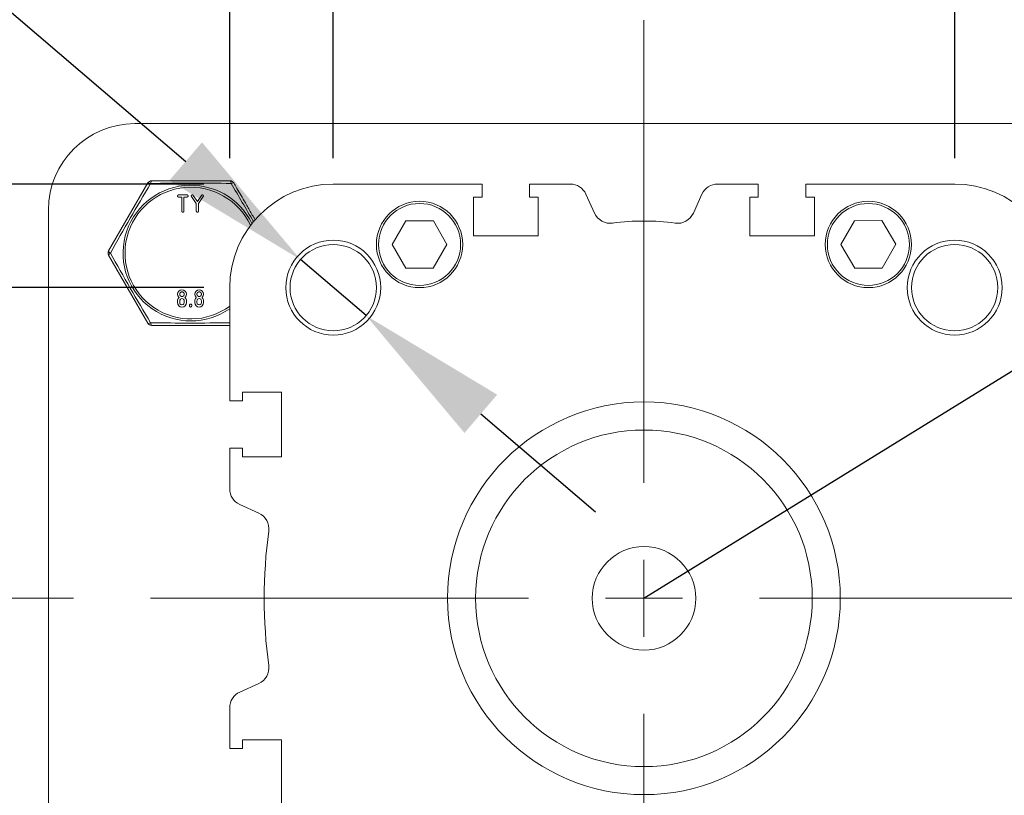
# Model space of a CAD drawing. Units: millimetres. Extents: x 10 to 287, y 10 to 200.
# Drawn here: x 92 to 115, y 145 to 163 of the extents above; entities that cross this region are included whole.
import ezdxf

# ---------------------------------------------------------------- set-up
doc = ezdxf.new("R2010")
doc.units = ezdxf.units.MM
doc.header["$LTSCALE"] = 0.75
doc.linetypes.add('CENTER2', pattern=[28.575, 19.05, -3.175, 3.175, -3.175])
for name, color, linetype, lineweight in [('FD_Dimensions', 7, 'Continuous', 13), ('Smart Centers', 7, 'CENTER2', 13), ('Visible', 7, 'Continuous', 13), ('Visible Narrow', 7, 'Continuous', 13)]:
    doc.layers.add(name, color=color, linetype=linetype, lineweight=lineweight)
doc.styles.get("Standard").update_dxf_attribs({"font": 'Arial.ttf'})
doc.dimstyles.new('Dim-ISO-25', dxfattribs={"dimtxt": 3.5, "dimasz": 3.5, "dimexe": 2.1, "dimexo": 3, "dimgap": 1.4, "dimtad": 1, "dimdec": 4, "dimdsep": 46, "dimtxsty": 'Standard', "dimcen": 0, "dimadec": 4, "dimazin": 2, "dimtp": 0.1, "dimtm": 0.1, "dimtfac": 1, "dimtdec": 4, "dimtmove": 0, "dimatfit": 3, "dimfxl": 1, "dimarcsym": 0})

# ---------------------------------------------------------------- blocks, each defined once
blk = doc.blocks.new('*D18')
at = {"layer": 'Defpoints', "color": 0, "transparency": 16777216}
for p in [(145.04, 173.155), (106.928, 149.607)]:
    blk.add_point(p, dxfattribs=at)
at = {"layer": 'FD_Dimensions', "color": 0, "lineweight": -2, "transparency": 16777216}
for p, q in [((162.793, 184.124), (148.017, 174.994)), ((106.928, 149.607), (145.04, 173.155))]:
    blk.add_line(p, q, dxfattribs=at)
at = {"layer": 'FD_Dimensions', "color": 0, "transparency": 16777216}
blk.add_solid([(147.711, 175.491), (148.324, 174.498), (145.04, 173.155)], dxfattribs=at)
at = {"layer": 'FD_Dimensions', "color": 0, "transparency": 16777216, "insert": (155.234, 183.165), "char_height": 3.5, "attachment_point": 5, "rotation": 31.7106}
blk.add_mtext('R224', dxfattribs=at)
blk = doc.blocks.new('*U7')
at = {"layer": 'Smart Centers', "color": 0, "ltscale": 0.75, "transparency": 16777216}
for p, q in [((0, 2.679), (0, 31.764)), ((-27.509, 0), (-2.679, 0)), ((2.679, 0), (24.842, 0)), ((0, -20.894), (0, -2.679))]:
    blk.add_line(p, q, dxfattribs=at)
at = {"layer": 'Smart Centers', "color": 0, "linetype": 'Continuous', "ltscale": 0.75, "transparency": 16777216}
for p, q in [((0, -0.893), (0, 0.893)), ((-0.893, 0), (0.893, 0))]:
    blk.add_line(p, q, dxfattribs=at)
blk = doc.blocks.new('*D24')
at = {"layer": 'Defpoints', "color": 0, "transparency": 16777216}
for p in [(99.728, 185.034), (99.728, 156.807), (114.128, 156.807)]:
    blk.add_point(p, dxfattribs=at)
at = {"layer": 'FD_Dimensions', "color": 0, "lineweight": -2, "transparency": 16777216}
for p, q in [((99.728, 159.807), (99.728, 187.134)), ((114.128, 159.807), (114.128, 187.134)), ((110.628, 185.034), (103.228, 185.034))]:
    blk.add_line(p, q, dxfattribs=at)
at = {"layer": 'FD_Dimensions', "color": 0, "transparency": 16777216}
for points in [[(103.228, 185.617), (103.228, 184.45), (99.728, 185.034)], [(110.628, 185.617), (110.628, 184.45), (114.128, 185.034)]]:
    blk.add_solid(points, dxfattribs=at)
at = {"layer": 'FD_Dimensions', "color": 0, "transparency": 16777216, "insert": (106.928, 188.191), "char_height": 3.5, "attachment_point": 5}
blk.add_mtext('72', dxfattribs=at)
blk = doc.blocks.new('*D25')
at = {"layer": 'Defpoints', "color": 0, "transparency": 16777216}
for p in [(97.328, 192.656), (97.328, 156.807), (116.528, 156.807)]:
    blk.add_point(p, dxfattribs=at)
at = {"layer": 'FD_Dimensions', "color": 0, "lineweight": -2, "transparency": 16777216}
for p, q in [((97.328, 159.807), (97.328, 194.756)), ((116.528, 159.807), (116.528, 194.756)), ((113.028, 192.656), (100.828, 192.656))]:
    blk.add_line(p, q, dxfattribs=at)
at = {"layer": 'FD_Dimensions', "color": 0, "transparency": 16777216}
for points in [[(100.828, 193.239), (100.828, 192.072), (97.328, 192.656)], [(113.028, 193.239), (113.028, 192.072), (116.528, 192.656)]]:
    blk.add_solid(points, dxfattribs=at)
at = {"layer": 'FD_Dimensions', "color": 0, "transparency": 16777216, "insert": (106.928, 195.843), "char_height": 3.5, "attachment_point": 5}
blk.add_mtext('96', dxfattribs=at)
blk = doc.blocks.new('*D26')
at = {"layer": 'Defpoints', "color": 0, "transparency": 16777216}
for p in [(99.728, 156.807), (78.728, 142.407), (99.728, 142.407)]:
    blk.add_point(p, dxfattribs=at)
at = {"layer": 'FD_Dimensions', "color": 0, "lineweight": -2, "transparency": 16777216}
for p, q in [((96.728, 156.807), (76.628, 156.807)), ((78.728, 153.307), (78.728, 145.907)), ((96.728, 142.407), (76.628, 142.407))]:
    blk.add_line(p, q, dxfattribs=at)
at = {"layer": 'FD_Dimensions', "color": 0, "transparency": 16777216}
for points in [[(78.145, 153.307), (79.311, 153.307), (78.728, 156.807)], [(78.145, 145.907), (79.311, 145.907), (78.728, 142.407)]]:
    blk.add_solid(points, dxfattribs=at)
at = {"layer": 'FD_Dimensions', "color": 0, "transparency": 16777216, "insert": (75.571, 149.607), "char_height": 3.5, "attachment_point": 5, "rotation": 90}
blk.add_mtext('72', dxfattribs=at)
blk = doc.blocks.new('*D27')
at = {"layer": 'Defpoints', "color": 0, "transparency": 16777216}
for p in [(99.728, 159.207), (71.446, 140.007), (99.728, 140.007)]:
    blk.add_point(p, dxfattribs=at)
at = {"layer": 'FD_Dimensions', "color": 0, "lineweight": -2, "transparency": 16777216}
for p, q in [((96.728, 159.207), (69.346, 159.207)), ((71.446, 155.707), (71.446, 143.507)), ((96.728, 140.007), (69.346, 140.007))]:
    blk.add_line(p, q, dxfattribs=at)
at = {"layer": 'FD_Dimensions', "color": 0, "transparency": 16777216}
for points in [[(70.862, 155.707), (72.029, 155.707), (71.446, 159.207)], [(70.862, 143.507), (72.029, 143.507), (71.446, 140.007)]]:
    blk.add_solid(points, dxfattribs=at)
at = {"layer": 'FD_Dimensions', "color": 0, "transparency": 16777216, "insert": (68.259, 149.607), "char_height": 3.5, "attachment_point": 5, "rotation": 90}
blk.add_mtext('96', dxfattribs=at)
blk = doc.blocks.new('*D28')
at = {"layer": 'Defpoints', "color": 0, "transparency": 16777216}
for p in [(98.968, 157.456), (100.488, 156.157)]:
    blk.add_point(p, dxfattribs=at)
at = {"layer": 'FD_Dimensions', "color": 0, "lineweight": -2, "transparency": 16777216}
for p, q in [((78.492, 174.963), (96.308, 159.731)), ((100.488, 156.157), (98.968, 157.456)), ((103.148, 153.882), (105.808, 151.608))]:
    blk.add_line(p, q, dxfattribs=at)
at = {"layer": 'FD_Dimensions', "color": 0, "transparency": 16777216}
for points in [[(96.687, 160.174), (95.929, 159.288), (98.968, 157.456)], [(103.527, 154.326), (102.769, 153.439), (100.488, 156.157)]]:
    blk.add_solid(points, dxfattribs=at)
at = {"layer": 'FD_Dimensions', "color": 0, "transparency": 16777216, "insert": (85.039, 173.688), "char_height": 3.5, "attachment_point": 5, "rotation": 319.4702}
blk.add_mtext('∅10', dxfattribs=at)

msp = doc.modelspace()

# ---------------------------------------------------------------- linework, layer by layer
at = {"layer": 'Visible'}
for p, q in [((118.727941, 160.606599), (95.127941, 160.606599)), ((97.337267, 159.281599), (95.518614, 159.281599)), ((95.432012, 159.2316), (94.522684, 157.656599)), ((99.727941, 159.206599), (103.177941, 159.206599)), ((103.177941, 158.906599), (103.177941, 159.206599)), ((104.277941, 159.206599), (105.219926, 159.206599)), ((104.277941, 158.906599), (104.277941, 159.206599)), ((109.577941, 159.206599), (108.635955, 159.206599)), ((109.577941, 158.906599), (109.577941, 159.206599)), ((110.677941, 159.206599), (114.127941, 159.206599)), ((110.677941, 158.906599), (110.677941, 159.206599)), ((96.144669, 158.955465), (96.344868, 158.955465)), ((96.217235, 158.906167), (96.144669, 158.906167)), ((96.217235, 158.580117), (96.217235, 158.906167)), ((96.339503, 158.906167), (96.266931, 158.906167)), ((96.266931, 158.906167), (96.266931, 158.580117)), ((96.344868, 158.955465), (96.342186, 158.952882)), ((96.555052, 158.757297), (96.442583, 158.916524)), ((96.483337, 158.94502), (96.579859, 158.804273)), ((96.579859, 158.804273), (96.676382, 158.94502)), ((96.717136, 158.916524), (96.604748, 158.757409)), ((102.977941, 158.006599), (102.977941, 158.906599)), ((102.977941, 158.906599), (103.177941, 158.906599)), ((104.277941, 158.906599), (104.477941, 158.906599)), ((104.477941, 158.906599), (104.477941, 158.006599)), ((105.584335, 158.971542), (105.783263, 158.53205)), ((108.271547, 158.971542), (108.072618, 158.53205)), ((109.377941, 158.906599), (109.377941, 158.006599)), ((109.577941, 158.906599), (109.377941, 158.906599)), ((110.877941, 158.906599), (110.677941, 158.906599)), ((110.877941, 158.006599), (110.877941, 158.906599)), ((93.127941, 158.606599), (93.127941, 140.606599)), ((96.555052, 158.580117), (96.555052, 158.757297)), ((96.604748, 158.757409), (96.604748, 158.580117)), ((101.413189, 158.358201), (101.092864, 157.809818)), ((102.048266, 158.354983), (101.413189, 158.358201)), ((102.363018, 157.803381), (102.048266, 158.354983)), ((111.807041, 158.354647), (111.492867, 157.802716)), ((112.442114, 158.358531), (111.807041, 158.354647)), ((112.763014, 157.810483), (112.442114, 158.358531)), ((102.977941, 158.006599), (104.477941, 158.006599)), ((110.877941, 158.006599), (109.377941, 158.006599)), ((101.092864, 157.809818), (101.407615, 157.258216)), ((102.042692, 157.254997), (102.363018, 157.803381)), ((111.492867, 157.802716), (111.813767, 157.254668)), ((112.448841, 157.258551), (112.763014, 157.810483)), ((94.522684, 157.5566), (95.432012, 155.981599)), ((101.407615, 157.258216), (102.042692, 157.254997)), ((111.813767, 157.254668), (112.448841, 157.258551)), ((97.327941, 154.186599), (97.327941, 156.806599)), ((96.149451, 156.570784), (96.155771, 156.5764)), ((96.149463, 156.581999), (96.155771, 156.5764)), ((96.295669, 156.582011), (96.28935, 156.576399)), ((96.28935, 156.576399), (96.295657, 156.570797)), ((96.547662, 156.570784), (96.553983, 156.5764)), ((96.547675, 156.581999), (96.553983, 156.5764)), ((96.693881, 156.582011), (96.687562, 156.576399)), ((96.687562, 156.576399), (96.693868, 156.570797)), ((96.119818, 156.459539), (96.119818, 156.498504)), ((96.169514, 156.459539), (96.169514, 156.498504)), ((96.275687, 156.498504), (96.275687, 156.459539)), ((96.325382, 156.498504), (96.325382, 156.459539)), ((96.398408, 156.381608), (96.398408, 156.401087)), ((96.448103, 156.401087), (96.448103, 156.381608)), ((96.51803, 156.459539), (96.51803, 156.498504)), ((96.567726, 156.459539), (96.567726, 156.498504)), ((96.673898, 156.498504), (96.673898, 156.459539)), ((96.723594, 156.498504), (96.723594, 156.459539)), ((95.518614, 155.931599), (97.327941, 155.931599)), ((97.627941, 154.386599), (97.627941, 154.186599)), ((98.527941, 154.386599), (97.627941, 154.386599)), ((98.527941, 154.386599), (98.527941, 152.886599)), ((97.627941, 154.186599), (97.327941, 154.186599)), ((97.627941, 153.086599), (97.327941, 153.086599)), ((97.327941, 153.086599), (97.327941, 152.144614)), ((97.627941, 153.086599), (97.627941, 152.886599)), ((97.627941, 152.886599), (98.527941, 152.886599)), ((97.562998, 151.780205), (98.00249, 151.581277)), ((97.562998, 147.432994), (98.00249, 147.631922)), ((97.327941, 146.126599), (97.327941, 147.068585)), ((97.627941, 146.126599), (97.627941, 146.326599)), ((97.627941, 146.326599), (98.527941, 146.326599)), ((98.527941, 144.826599), (98.527941, 146.326599)), ((97.627941, 146.126599), (97.327941, 146.126599))]:
    msp.add_line(p, q, dxfattribs=at)
at = {"layer": 'Visible', "extrusion": (0, 0, -1)}
for centre, radius in [((-101.727941, 157.806599), 1), ((-112.127941, 157.806599), 1), ((-99.727941, 156.806599), 1), ((-114.127941, 156.806599), 1), ((-106.927941, 149.606599), 4.55), ((-106.927941, 149.606599), 1.2)]:
    msp.add_circle(centre, radius, dxfattribs=at)
at = {"layer": 'Visible'}
for centre, radius in [((101.727941, 157.806599), 0.95), ((112.127941, 157.806599), 0.95), ((99.727941, 156.806599), 1.1), ((114.127941, 156.806599), 1.1), ((106.927941, 149.606599), 3.9)]:
    msp.add_circle(centre, radius, dxfattribs=at)
at = {"layer": 'Visible', "extrusion": (0, 0, -1)}
for centre, radius, start, end in [((-95.127941, 158.606599), 2, 0, 90), ((-95.518614, 159.181599), 0.1, 30.0004722, 89.9999982), ((-97.337267, 159.181599), 0.1, 90.0000018, 149.9995229), ((-99.727941, 156.806599), 2.4, 0, 90), ((-108.635955, 158.806599), 0.4, 24.3530092, 90), ((-114.127941, 156.806599), 2.4, 90, 180), ((-106.927941, 152.991938), 5.358165, 82.2120912, 97.7879088), ((-107.70821, 158.696993), 0.4, 204.3530092, 277.7879088), ((-94.609287, 157.606599), 0.1, 330.0002281, 29.9997746), ((-96.22256, 156.654276), 0.102796, 315.3231985, 224.6670677), ((-96.620772, 156.654276), 0.102796, 315.3231985, 224.6670677), ((-96.220992, 156.499241), 0.101176, 359.5828521, 45.001035), ((-96.2226, 156.498504), 0.053087, 0.0001661, 180), ((-96.223595, 156.498908), 0.101788, 135.0691365, 180.2275369), ((-96.619203, 156.499241), 0.101176, 359.5828521, 45.001035), ((-96.620812, 156.498504), 0.053087, 0.0001661, 180), ((-96.621806, 156.498908), 0.101788, 135.0691365, 180.2275369), ((-96.2226, 156.459645), 0.102782, 180.0590684, 359.9409316), ((-96.2226, 156.459299), 0.053087, 179.7414542, 0.2586236), ((-96.620812, 156.459645), 0.102782, 180.0590684, 359.9409316), ((-96.620812, 156.459299), 0.053087, 179.7414542, 0.2586236), ((-95.518614, 156.031599), 0.1, 270.0000018, 329.9995229), ((-97.727941, 152.144614), 0.4, 294.3530092, 0), ((-97.837547, 151.216868), 0.4, 114.3530092, 187.7879088), ((-109.611274, 149.606599), 11.483333, 352.2120912, 7.7879088)]:
    msp.add_arc(centre, radius, start, end, dxfattribs=at)
at = {"layer": 'Visible'}
for centre, start, end in [((105.219926, 158.806599), 24.3530092, 90), ((106.147672, 158.696993), 204.3530092, 277.7879088), ((97.837547, 147.996331), 294.3530092, 7.7879088), ((97.727941, 147.068585), 114.3530092, 180)]:
    msp.add_arc(centre, 0.4, start, end, dxfattribs=at)
for points, degree, knots in [([(97.915583, 158.379927), (97.905048, 158.398174), (97.894512, 158.416423), (97.883979, 158.434667), (97.878824, 158.443596), (97.873669, 158.452525), (97.868514, 158.461454), (97.846874, 158.498935), (97.825227, 158.536428), (97.8036, 158.573887), (97.760754, 158.648099), (97.718019, 158.722118), (97.675496, 158.79577), (97.671078, 158.803422), (97.666662, 158.811071), (97.662249, 158.818715), (97.598699, 158.928787), (97.535547, 159.03817), (97.473077, 159.14637), (97.466295, 159.158116), (97.459522, 159.169849), (97.452756, 159.181567), (97.44311, 159.198274), (97.433481, 159.214952), (97.42387, 159.2316)], 3, [-0.006585201203, -0.006585201203, -0.006585201203, -0.006585201203, -0.006269216754, -0.006269216754, -0.006269216754, -0.006114581304, -0.006114581304, -0.006114581304, -0.005465471017, -0.005465471017, -0.005465471017, -0.004179477836, -0.004179477836, -0.004179477836, -0.004045861138, -0.004045861138, -0.004045861138, -0.002121888748, -0.002121888748, -0.002121888748, -0.001913026354, -0.001913026354, -0.001913026354, -0.00161524119, -0.00161524119, -0.00161524119, -0.00161524119]), ([(96.144669, 158.906167), (96.134082, 158.906167), (96.119818, 158.920424), (96.119818, 158.941121), (96.134163, 158.955465), (96.144669, 158.955465)], 2, [0, 0, 0, 1, 2, 2.992229528, 3.984459056, 3.984459056, 3.984459056]), ([(96.342186, 158.952882), (96.349923, 158.955465), (96.364348, 158.94104), (96.364348, 158.920505), (96.350004, 158.906167), (96.339503, 158.906167)], 2, [0, 0, 0, 1, 2, 3.007893139, 4.015786278, 4.015786278, 4.015786278]), ([(96.266931, 158.580117), (96.266931, 158.569809), (96.252587, 158.555465), (96.231499, 158.555465), (96.217235, 158.569729), (96.217235, 158.580117)], 2, [0, 0, 0, 1, 2, 3.008279125, 4.01655825, 4.01655825, 4.01655825]), ([(96.604748, 158.580117), (96.604748, 158.569809), (96.590403, 158.555465), (96.569309, 158.555465), (96.555052, 158.569729), (96.555052, 158.580117)], 2, [0, 0, 0, 1, 2, 3.007683215, 4.01536643, 4.01536643, 4.01536643]), ([(96.169514, 156.654372), (96.169514, 156.6655), (96.177953, 156.684843), (96.192297, 156.699187), (96.211696, 156.707657), (96.233424, 156.707657), (96.252823, 156.699187), (96.267161, 156.684849), (96.275687, 156.66532), (96.275687, 156.654038), (96.275683, 156.653706)], 2, [-15.877271126, -15.877271126, -15.877271126, -14.885022152, -13.892773179, -12.900524205, -11.908275231, -10.923372064, -9.938468897, -8.95356573, -7.968662563, -7.938635563, -7.938635563, -7.938635563]), ([(96.275683, 156.653706), (96.275558, 156.643048), (96.267167, 156.623815), (96.252816, 156.609464), (96.23361, 156.601087), (96.211504, 156.601087), (96.192297, 156.60947), (96.177959, 156.623808), (96.169514, 156.643151), (96.169514, 156.654372)], 2, [-7.938635563, -7.938635563, -7.938635563, -6.976496922, -5.984331281, -4.992165641, -4, -3, -2, -1, 0, 0, 0]), ([(96.567726, 156.654372), (96.567726, 156.6655), (96.576165, 156.684843), (96.590509, 156.699187), (96.609908, 156.707657), (96.631635, 156.707657), (96.651034, 156.699187), (96.665372, 156.684849), (96.673898, 156.66532), (96.673898, 156.654038), (96.673894, 156.653706)], 2, [-15.877271126, -15.877271126, -15.877271126, -14.885022152, -13.892773179, -12.900524205, -11.908275231, -10.923372064, -9.938468897, -8.95356573, -7.968662563, -7.938635563, -7.938635563, -7.938635563]), ([(96.673894, 156.653706), (96.673769, 156.643048), (96.665379, 156.623815), (96.651028, 156.609464), (96.631822, 156.601087), (96.609715, 156.601087), (96.590509, 156.60947), (96.576171, 156.623808), (96.567726, 156.643151), (96.567726, 156.654372)], 2, [-7.938635563, -7.938635563, -7.938635563, -6.976496922, -5.984331281, -4.992165641, -4, -3, -2, -1, 0, 0, 0]), ([(96.398408, 156.401087), (96.398408, 156.411395), (96.412752, 156.42574), (96.433685, 156.42574), (96.448103, 156.411315), (96.448103, 156.401087)], 2, [0, 0, 0, 1, 2, 2.992316785, 3.98463357, 3.98463357, 3.98463357]), ([(96.448103, 156.381608), (96.448103, 156.3713), (96.433765, 156.356955), (96.412671, 156.356955), (96.398408, 156.371219), (96.398408, 156.381608)], 2, [0, 0, 0, 1, 2, 3.007683215, 4.01536643, 4.01536643, 4.01536643])]:
    msp.add_open_spline(points, degree=degree, knots=knots, dxfattribs=at)
for points in [[(96.442583, 158.916524), (96.436982, 158.924945), (96.440056, 158.944958), (96.4486, 158.950988)], [(96.4486, 158.950988), (96.457008, 158.956632), (96.477394, 158.953441), (96.483337, 158.94502)], [(96.676382, 158.94502), (96.682325, 158.953441), (96.702717, 158.956632), (96.711119, 158.950988)], [(96.711119, 158.950988), (96.719657, 158.944958), (96.722818, 158.924945), (96.717136, 158.916524)]]:
    msp.add_open_spline(points, degree=2, dxfattribs=at)
at = {"layer": 'Visible Narrow'}
for centre, radius, start, end in [((156.029022, 123.195667), 70.44258, 149.24141603, 150.75825664), ((96.427941, 157.606599), 1.571708, 25.8379842, 304.9335152), ((96.427941, 88.534362), 70.693309, 89.24426955, 90.75573044), ((30.510394, 119.487492), 77.766995, 29.97047178, 30.72628912), ((156.027351, 192.016578), 70.440656, 209.24173008, 210.75861185), ((96.425965, 226.250274), 70.264753, 269.24127087, 270.73551468)]:
    msp.add_arc(centre, radius, start, end, dxfattribs=at)
at = {"layer": 'Visible Narrow', "extrusion": (0, 0, -1)}
msp.add_arc((-96.427941, 157.606599), 1.525526, 233.8457994, 155.0322552, dxfattribs=at)
for centre, major_axis, ratio, start_param, end_param in [((95.518614, 159.181599), (0, 0.1), 0.251935688, -1.159338537, -0.000000125), ((97.337267, 159.181599), (0, 0.1), 0.251935688, 0.000000124, 1.159338538), ((95.518614, 159.181599), (-0.086603, 0.05), 0.251935707, 0.000032726, 1.159338567), ((97.337267, 159.181599), (0.086603, 0.05), 0.251935707, -1.15933857, -0.000033059), ((94.609287, 157.606599), (-0.086603, 0.05), 0.251935707, -1.159338572, -0.00001562), ((94.609287, 157.606599), (0.086603, 0.05), 0.251935707, 3.14160846, 4.300931225), ((95.518614, 156.031599), (0.086603, 0.05), 0.251935707, 1.982254084, 3.141559594), ((95.518614, 156.031599), (0, 0.1), 0.251935688, 3.141592778, 4.300931192)]:
    msp.add_ellipse(centre, major_axis=major_axis, ratio=ratio, start_param=start_param, end_param=end_param, dxfattribs=at)

# ---------------------------------------------------------------- block references
at = {"layer": 'Smart Centers', "ltscale": 0.75}
msp.add_blockref('*U7', (106.927941, 149.606599), dxfattribs=at)

# ---------------------------------------------------------------- dimensions: what is measured, and where the dimension line sits
at = {"layer": 'FD_Dimensions'}
for base, p1, p2, picture, middle in [((97.327941, 192.655696), (116.527941, 156.806599), (97.327941, 156.806599), '*D25', (106.927941, 195.842701)), ((99.727941, 185.033824), (114.127941, 156.806599), (99.727941, 156.806599), '*D24', (106.927941, 188.190987))]:
    dim = msp.add_linear_dim(base=base, p1=p1, p2=p2, dimstyle='Dim-ISO-25', override={"dimlfac": 5, "dimclrd": 0, "dimclre": 0}, dxfattribs=at)
    dim.commit()
    dim.dimension.update_dxf_attribs({"geometry": picture, "text_midpoint": middle})
dim = msp.add_radius_dim(center=(106.927941, 149.606599), mpoint=(145.039924, 173.154778), dimstyle='Dim-ISO-25', override={"dimlfac": 5, "dimse1": 1}, dxfattribs=at)
dim.commit()
dim.dimension.update_dxf_attribs({"geometry": '*D18', "text_midpoint": (156.893863, 180.478948), "dimtype": 164})
dim = msp.add_diameter_dim_2p(p1=(100.488008, 156.156755), p2=(98.967873, 157.456443), dimstyle='Dim-ISO-25', override={"dimlfac": 5}, dxfattribs=at)
dim.commit()
dim.dimension.update_dxf_attribs({"geometry": '*D28', "text_midpoint": (82.903921, 171.190833), "dimtype": 163})
for base, p1, p2, picture, middle in [((71.445562, 140.006599), (99.727941, 159.206599), (99.727941, 140.006599), '*D27', (68.258557, 149.606599)), ((78.727941, 142.406599), (99.727941, 156.806599), (99.727941, 142.406599), '*D26', (75.570778, 149.606599))]:
    dim = msp.add_linear_dim(base=base, p1=p1, p2=p2, angle=90, dimstyle='Dim-ISO-25', override={"dimlfac": 5, "dimclrd": 0, "dimclre": 0}, dxfattribs=at)
    dim.commit()
    dim.dimension.update_dxf_attribs({"geometry": picture, "text_midpoint": middle})

doc.saveas('drawing.dxf')
